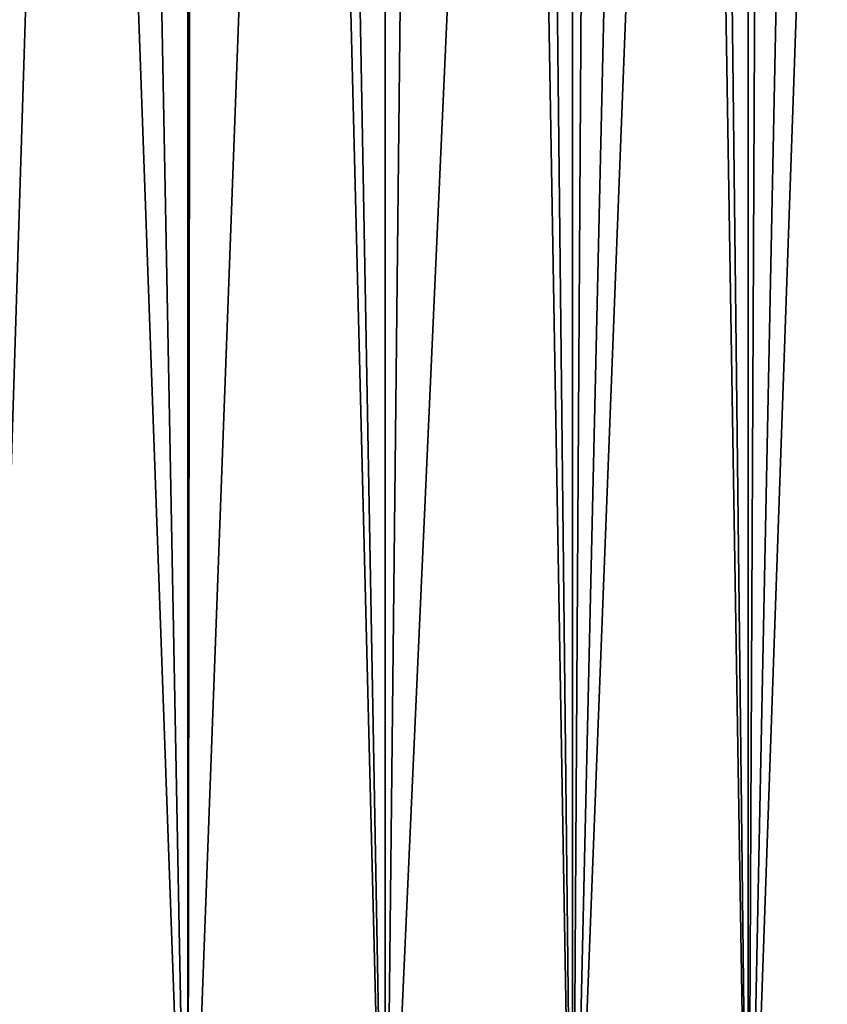
# Model space of a CAD drawing. Units: millimetres. Extents: x -26 to 26, y -4 to 383.
# Drawn here: x 7 to 14, y 5 to 15 of the extents above; entities that cross this region are included whole.
import ezdxf

# ---------------------------------------------------------------- set-up
doc = ezdxf.new("R2010")
doc.units = ezdxf.units.MM
doc.header["$LTSCALE"] = 65.185185
doc.layers.add('196', color=7, linetype='CONTINUOUS')
doc.layers.add('3', color=7, linetype='CONTINUOUS')

msp = doc.modelspace()

# ---------------------------------------------------------------- linework, layer by layer
at = {"layer": '196', "color": 7, "linetype": 'CONTINUOUS', "true_color": 0xaaaaaa}
for points in [[(14.3458, 36.3894, -16.014), (14.8841, 37.0162, -15.5149), (13.6395, 1.5, -16.6197), (14.3458, 36.3894, -16.014)], [(14.8841, 37.0162, -15.5149), (15.2028, 1.5, -15.2028), (13.6395, 1.5, -16.6197), (14.8841, 37.0162, -15.5149)], [(13.8015, 35.7974, -16.4854), (14.3458, 36.3894, -16.014), (13.6395, 1.5, -16.6197), (13.8015, 35.7974, -16.4854)], [(13.2527, 35.2395, -16.9297), (13.8015, 35.7974, -16.4854), (13.6395, 1.5, -16.6197), (13.2527, 35.2395, -16.9297)], [(12.7005, 34.7144, -17.3478), (13.2527, 35.2395, -16.9297), (11.9447, 1.5, -17.8766), (12.7005, 34.7144, -17.3478)], [(13.2527, 35.2395, -16.9297), (13.6395, 1.5, -16.6197), (11.9447, 1.5, -17.8766), (13.2527, 35.2395, -16.9297)], [(12.146, 34.2212, -17.7405), (12.7005, 34.7144, -17.3478), (11.9447, 1.5, -17.8766), (12.146, 34.2212, -17.7405)], [(11.5902, 33.7592, -18.1085), (12.146, 34.2212, -17.7405), (11.9447, 1.5, -17.8766), (11.5902, 33.7592, -18.1085)], [(10.4775, 32.923, -18.7742), (11.5902, 33.7592, -18.1085), (10.135, 1.5, -18.9613), (10.4775, 32.923, -18.7742)], [(11.5902, 33.7592, -18.1085), (11.9447, 1.5, -17.8766), (10.135, 1.5, -18.9613), (11.5902, 33.7592, -18.1085)], [(9.3682, 32.198, -19.3516), (10.4775, 32.923, -18.7742), (10.135, 1.5, -18.9613), (9.3682, 32.198, -19.3516)], [(8.2665, 31.5755, -19.8473), (9.3682, 32.198, -19.3516), (8.2277, 1.5, -19.8634), (8.2665, 31.5755, -19.8473)], [(9.3682, 32.198, -19.3516), (10.135, 1.5, -18.9613), (8.2277, 1.5, -19.8634), (9.3682, 32.198, -19.3516)], [(7.1701, 31.0457, -20.2692), (8.2665, 31.5755, -19.8473), (8.2277, 1.5, -19.8634), (7.1701, 31.0457, -20.2692)], [(6.0805, 30.6024, -20.6223), (7.1701, 31.0457, -20.2692), (6.2411, 1.5, -20.5742), (6.0805, 30.6024, -20.6223)], [(7.1701, 31.0457, -20.2692), (8.2277, 1.5, -19.8634), (6.2411, 1.5, -20.5742), (7.1701, 31.0457, -20.2692)]]:
    msp.add_3dface(points, dxfattribs=at)
at = {"layer": '3', "color": 7, "linetype": 'CONTINUOUS', "true_color": 0xaaaaaa}
for points in [[(8.228, 106.5, 19.8633), (6.2409, 106.5, 20.5743), (8.2277, 1.5, 19.8634), (8.228, 106.5, 19.8633)], [(8.2277, 1.5, 19.8634), (6.2409, 106.5, 20.5743), (6.2411, 1.5, 20.5742), (8.2277, 1.5, 19.8634)], [(10.135, 1.5, 18.9613), (8.228, 106.5, 19.8633), (8.2277, 1.5, 19.8634), (10.135, 1.5, 18.9613)], [(10.135, 106.5, 18.9613), (8.228, 106.5, 19.8633), (10.135, 1.5, 18.9613), (10.135, 106.5, 18.9613)], [(11.9447, 106.5, 17.8767), (10.135, 106.5, 18.9613), (11.9447, 1.5, 17.8766), (11.9447, 106.5, 17.8767)], [(11.9447, 1.5, 17.8766), (10.135, 106.5, 18.9613), (10.135, 1.5, 18.9613), (11.9447, 1.5, 17.8766)], [(13.6397, 106.5, 16.6195), (11.9447, 106.5, 17.8767), (13.6395, 1.5, 16.6197), (13.6397, 106.5, 16.6195)], [(13.6395, 1.5, 16.6197), (11.9447, 106.5, 17.8767), (11.9447, 1.5, 17.8766), (13.6395, 1.5, 16.6197)], [(15.2028, 1.5, 15.2028), (13.6397, 106.5, 16.6195), (13.6395, 1.5, 16.6197), (15.2028, 1.5, 15.2028)], [(15.2026, 106.5, 15.203), (13.6397, 106.5, 16.6195), (15.2028, 1.5, 15.2028), (15.2026, 106.5, 15.203)]]:
    msp.add_3dface(points, dxfattribs=at)

doc.saveas('drawing.dxf')
